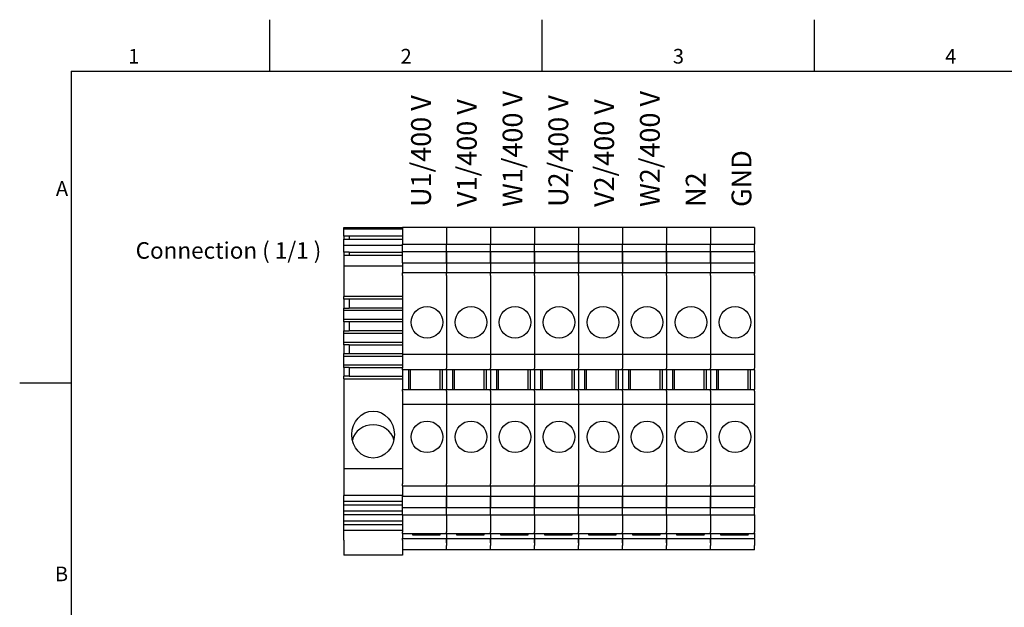
# Model space of a CAD drawing. Units: millimetres. Extents: x 0 to 1782, y 0 to 1260.
# Drawn here: x 18 to 823, y 762 to 1242 of the extents above; entities that cross this region are included whole.
import ezdxf

# ---------------------------------------------------------------- set-up
doc = ezdxf.new("R2010")
doc.units = ezdxf.units.MM
doc.header["$LTSCALE"] = 6
for name, color, linetype, lineweight in [('Aristas tangentes visibles(ISO)', 7, 'Continuous', 25), ('Geometría del boceto(ISO)', 7, 'Continuous', 25), ('Visible Edges(ISO)', 7, 'Continuous', 25)]:
    doc.layers.add(name, color=color, linetype=linetype, lineweight=lineweight)
doc.layers.add('Symbols(ISO)', color=156, linetype='Continuous', lineweight=18, true_color=0x004080)
doc.styles.add('Texto normal (ISO)Texto grande', font='arial.ttf')
doc.styles.add('Texto notas y aclaraciones (ISO)', font='arial.ttf')

# ---------------------------------------------------------------- blocks, each defined once
blk = doc.blocks.new('Marcos MARCO POLYLUX')
at = {"layer": 'Geometría del boceto(ISO)'}
for p, q in [((37.12, 200), (37.12, 207)), ((74.25, 200), (74.25, 207)), ((111.38, 200), (111.38, 207)), ((10, 200), (287, 200)), ((10, 200), (10, 10)), ((10, 157.5), (3, 157.5))]:
    blk.add_line(p, q, dxfattribs=at)
at = {"layer": 'Symbols(ISO)', "color": 156, "true_color": 0x004080, "char_height": 2, "style": 'Texto notas y aclaraciones (ISO)'}
for s, insert, attachment_point in [('1', (18.56, 200.4), 8), ('2', (55.69, 200.4), 8), ('3', (92.81, 200.4), 8), ('4', (129.94, 200.4), 8), ('A', (9.6, 183.75), 6), ('B', (9.6, 131.25), 6)]:
    blk.add_mtext(s, dxfattribs=dict(at, insert=insert, attachment_point=attachment_point))

msp = doc.modelspace()

# ---------------------------------------------------------------- linework, layer by layer
at = {"layer": 'Aristas tangentes visibles(ISO)'}
for p, q in [((283.087, 1072.2), (331.087, 1072.2)), ((367.087, 1072.2), (331.087, 1072.2)), ((403.087, 1072.2), (367.087, 1072.2)), ((439.087, 1072.2), (403.087, 1072.2)), ((475.087, 1072.2), (439.087, 1072.2)), ((511.087, 1072.2), (475.087, 1072.2)), ((547.087, 1072.2), (511.087, 1072.2)), ((583.087, 1072.2), (547.087, 1072.2)), ((619.087, 1072.2), (583.087, 1072.2)), ((331.087, 804.433), (283.087, 804.433))]:
    msp.add_line(p, q, dxfattribs=at)
at = {"layer": 'Visible Edges(ISO)'}
for p, q in [((283.087, 1070.836), (283.087, 1072.2)), ((331.087, 1072.2), (331.087, 1070.122)), ((367.087, 1072.2), (367.087, 1070.122)), ((367.087, 1072.2), (367.087, 1070.122)), ((403.087, 1072.2), (403.087, 1070.122)), ((403.087, 1072.2), (403.087, 1070.122)), ((439.087, 1072.2), (439.087, 1070.122)), ((439.087, 1072.2), (439.087, 1070.122)), ((475.087, 1072.2), (475.087, 1070.122)), ((475.087, 1072.2), (475.087, 1070.122)), ((511.087, 1072.2), (511.087, 1070.122)), ((511.087, 1072.2), (511.087, 1070.122)), ((547.087, 1072.2), (547.087, 1070.122)), ((547.087, 1072.2), (547.087, 1070.122)), ((583.087, 1072.2), (583.087, 1070.122)), ((583.087, 1072.2), (583.087, 1070.122)), ((619.087, 1072.2), (619.087, 1070.122)), ((331.087, 1070.836), (283.087, 1070.836)), ((283.087, 1065.1), (283.087, 1070.836)), ((283.087, 1065.1), (283.087, 1062.773)), ((287.587, 1065.1), (283.087, 1065.1)), ((287.587, 1065.1), (287.587, 1062.773)), ((331.087, 1065.1), (287.587, 1065.1)), ((331.087, 1070.122), (331.087, 1069.302)), ((331.087, 1069.302), (331.087, 1058.427)), ((367.087, 1070.122), (367.087, 1069.302)), ((367.087, 1070.122), (367.087, 1069.302)), ((367.087, 1069.302), (367.087, 1058.427)), ((367.087, 1069.302), (367.087, 1058.427)), ((403.087, 1070.122), (403.087, 1069.302)), ((403.087, 1070.122), (403.087, 1069.302)), ((403.087, 1069.302), (403.087, 1058.427)), ((403.087, 1069.302), (403.087, 1058.427)), ((439.087, 1070.122), (439.087, 1069.302)), ((439.087, 1070.122), (439.087, 1069.302)), ((439.087, 1069.302), (439.087, 1058.427)), ((439.087, 1069.302), (439.087, 1058.427)), ((475.087, 1070.122), (475.087, 1069.302)), ((475.087, 1070.122), (475.087, 1069.302)), ((475.087, 1069.302), (475.087, 1058.427)), ((475.087, 1069.302), (475.087, 1058.427)), ((511.087, 1070.122), (511.087, 1069.302)), ((511.087, 1070.122), (511.087, 1069.302)), ((511.087, 1069.302), (511.087, 1058.427)), ((511.087, 1069.302), (511.087, 1058.427)), ((547.087, 1070.122), (547.087, 1069.302)), ((547.087, 1070.122), (547.087, 1069.302)), ((547.087, 1069.302), (547.087, 1058.427)), ((547.087, 1069.302), (547.087, 1058.427)), ((583.087, 1070.122), (583.087, 1069.302)), ((583.087, 1070.122), (583.087, 1069.302)), ((583.087, 1069.302), (583.087, 1058.427)), ((583.087, 1069.302), (583.087, 1058.427)), ((619.087, 1070.122), (619.087, 1069.302)), ((619.087, 1069.302), (619.087, 1058.427)), ((283.087, 1057.686), (283.087, 1062.773)), ((283.087, 1062.773), (331.087, 1062.773)), ((283.087, 1051.95), (283.087, 1057.686)), ((283.087, 1057.686), (331.087, 1057.686)), ((331.087, 1052.727), (331.087, 1058.427)), ((331.087, 1058.427), (367.087, 1058.427)), ((367.087, 1052.727), (367.087, 1058.427)), ((367.087, 1058.427), (403.087, 1058.427)), ((367.087, 1052.727), (367.087, 1058.427)), ((403.087, 1052.727), (403.087, 1058.427)), ((403.087, 1058.427), (439.087, 1058.427)), ((403.087, 1052.727), (403.087, 1058.427)), ((439.087, 1052.727), (439.087, 1058.427)), ((439.087, 1058.427), (475.087, 1058.427)), ((439.087, 1052.727), (439.087, 1058.427)), ((475.087, 1052.727), (475.087, 1058.427)), ((475.087, 1052.727), (475.087, 1058.427)), ((475.087, 1058.427), (511.087, 1058.427)), ((511.087, 1052.727), (511.087, 1058.427)), ((511.087, 1052.727), (511.087, 1058.427)), ((511.087, 1058.427), (547.087, 1058.427)), ((547.087, 1052.727), (547.087, 1058.427)), ((547.087, 1052.727), (547.087, 1058.427)), ((547.087, 1058.427), (583.087, 1058.427)), ((583.087, 1052.727), (583.087, 1058.427)), ((583.087, 1058.427), (619.087, 1058.427)), ((583.087, 1052.727), (583.087, 1058.427)), ((619.087, 1052.727), (619.087, 1058.427)), ((283.087, 1051.95), (283.087, 1049.623)), ((287.587, 1051.95), (283.087, 1051.95)), ((283.087, 1049.623), (283.087, 1040.879)), ((283.087, 1049.623), (331.087, 1049.623)), ((287.587, 1051.95), (287.587, 1049.623)), ((287.587, 1051.95), (331.087, 1051.95)), ((331.087, 1052.727), (331.087, 1052.521)), ((331.087, 1043.277), (331.087, 1052.521)), ((331.087, 1052.521), (367.087, 1052.521)), ((367.087, 1052.727), (367.087, 1052.521)), ((367.087, 1052.727), (367.087, 1052.521)), ((367.087, 1043.277), (367.087, 1052.521)), ((367.087, 1052.521), (403.087, 1052.521)), ((367.087, 1052.521), (367.087, 1043.277)), ((403.087, 1052.727), (403.087, 1052.521)), ((403.087, 1052.727), (403.087, 1052.521)), ((403.087, 1043.277), (403.087, 1052.521)), ((403.087, 1052.521), (439.087, 1052.521)), ((403.087, 1052.521), (403.087, 1043.277)), ((439.087, 1052.727), (439.087, 1052.521)), ((439.087, 1052.727), (439.087, 1052.521)), ((439.087, 1043.277), (439.087, 1052.521)), ((439.087, 1052.521), (475.087, 1052.521)), ((439.087, 1052.521), (439.087, 1043.277)), ((475.087, 1052.727), (475.087, 1052.521)), ((475.087, 1052.727), (475.087, 1052.521)), ((475.087, 1052.521), (475.087, 1043.277)), ((475.087, 1043.277), (475.087, 1052.521)), ((475.087, 1052.521), (511.087, 1052.521)), ((511.087, 1052.727), (511.087, 1052.521)), ((511.087, 1052.727), (511.087, 1052.521)), ((511.087, 1052.521), (511.087, 1043.277)), ((511.087, 1043.277), (511.087, 1052.521)), ((511.087, 1052.521), (547.087, 1052.521)), ((547.087, 1052.727), (547.087, 1052.521)), ((547.087, 1052.727), (547.087, 1052.521)), ((547.087, 1052.521), (547.087, 1043.277)), ((547.087, 1043.277), (547.087, 1052.521)), ((547.087, 1052.521), (583.087, 1052.521)), ((583.087, 1052.727), (583.087, 1052.521)), ((583.087, 1052.727), (583.087, 1052.521)), ((583.087, 1043.277), (583.087, 1052.521)), ((583.087, 1052.521), (619.087, 1052.521)), ((583.087, 1052.521), (583.087, 1043.277)), ((619.087, 1052.727), (619.087, 1052.521)), ((619.087, 1052.521), (619.087, 1043.277)), ((283.087, 1040.879), (283.087, 1015.665)), ((283.087, 1040.879), (331.087, 1040.879)), ((331.087, 1043.277), (331.087, 1035)), ((331.087, 1043.277), (367.087, 1043.277)), ((367.087, 1043.277), (367.087, 1035)), ((367.087, 1043.277), (403.087, 1043.277)), ((367.087, 1043.277), (367.087, 1035)), ((403.087, 1043.277), (403.087, 1035)), ((403.087, 1043.277), (439.087, 1043.277)), ((403.087, 1043.277), (403.087, 1035)), ((439.087, 1043.277), (439.087, 1035)), ((439.087, 1043.277), (475.087, 1043.277)), ((439.087, 1043.277), (439.087, 1035)), ((475.087, 1043.277), (475.087, 1035)), ((475.087, 1043.277), (475.087, 1035)), ((475.087, 1043.277), (511.087, 1043.277)), ((511.087, 1043.277), (511.087, 1035)), ((511.087, 1043.277), (511.087, 1035)), ((511.087, 1043.277), (547.087, 1043.277)), ((547.087, 1043.277), (547.087, 1035)), ((547.087, 1043.277), (547.087, 1035)), ((547.087, 1043.277), (583.087, 1043.277)), ((583.087, 1043.277), (583.087, 1035)), ((583.087, 1043.277), (619.087, 1043.277)), ((583.087, 1043.277), (583.087, 1035)), ((619.087, 1043.277), (619.087, 1035)), ((331.087, 1034.92), (331.087, 1035)), ((367.087, 1035), (331.087, 1035)), ((331.087, 1034.92), (331.087, 1034.606)), ((331.087, 1033.047), (331.087, 1034.606)), ((331.087, 1033.047), (331.087, 968.279)), ((367.087, 1034.92), (367.087, 1035)), ((403.087, 1035), (367.087, 1035)), ((367.087, 1034.92), (367.087, 1035)), ((367.087, 1034.92), (367.087, 1034.606)), ((367.087, 1034.92), (367.087, 1034.606)), ((367.087, 1033.047), (367.087, 1034.606)), ((367.087, 1033.047), (367.087, 1034.606)), ((367.087, 1033.047), (367.087, 968.279)), ((367.087, 1033.047), (367.087, 968.279)), ((403.087, 1034.92), (403.087, 1035)), ((439.087, 1035), (403.087, 1035)), ((403.087, 1034.92), (403.087, 1035)), ((403.087, 1034.92), (403.087, 1034.606)), ((403.087, 1034.92), (403.087, 1034.606)), ((403.087, 1033.047), (403.087, 1034.606)), ((403.087, 1033.047), (403.087, 1034.606)), ((403.087, 1033.047), (403.087, 968.279)), ((403.087, 1033.047), (403.087, 968.279)), ((439.087, 1034.92), (439.087, 1035)), ((475.087, 1035), (439.087, 1035)), ((439.087, 1034.92), (439.087, 1035)), ((439.087, 1034.92), (439.087, 1034.606)), ((439.087, 1034.92), (439.087, 1034.606)), ((439.087, 1033.047), (439.087, 1034.606)), ((439.087, 1033.047), (439.087, 1034.606)), ((439.087, 1033.047), (439.087, 968.279)), ((439.087, 1033.047), (439.087, 968.279)), ((475.087, 1034.92), (475.087, 1035)), ((475.087, 1034.92), (475.087, 1035)), ((511.087, 1035), (475.087, 1035)), ((475.087, 1034.92), (475.087, 1034.606)), ((475.087, 1034.92), (475.087, 1034.606)), ((475.087, 1033.047), (475.087, 1034.606)), ((475.087, 1033.047), (475.087, 1034.606)), ((475.087, 1033.047), (475.087, 968.279)), ((475.087, 1033.047), (475.087, 968.279)), ((511.087, 1034.92), (511.087, 1035)), ((511.087, 1034.92), (511.087, 1035)), ((547.087, 1035), (511.087, 1035)), ((511.087, 1034.92), (511.087, 1034.606)), ((511.087, 1034.92), (511.087, 1034.606)), ((511.087, 1033.047), (511.087, 1034.606)), ((511.087, 1033.047), (511.087, 1034.606)), ((511.087, 1033.047), (511.087, 968.279)), ((511.087, 1033.047), (511.087, 968.279)), ((547.087, 1034.92), (547.087, 1035)), ((547.087, 1034.92), (547.087, 1035)), ((583.087, 1035), (547.087, 1035)), ((547.087, 1034.92), (547.087, 1034.606)), ((547.087, 1034.92), (547.087, 1034.606)), ((547.087, 1033.047), (547.087, 1034.606)), ((547.087, 1033.047), (547.087, 1034.606)), ((547.087, 1033.047), (547.087, 968.279)), ((547.087, 1033.047), (547.087, 968.279)), ((583.087, 1034.92), (583.087, 1035)), ((619.087, 1035), (583.087, 1035)), ((583.087, 1034.92), (583.087, 1035)), ((583.087, 1034.92), (583.087, 1034.606)), ((583.087, 1034.92), (583.087, 1034.606)), ((583.087, 1033.047), (583.087, 1034.606)), ((583.087, 1033.047), (583.087, 1034.606)), ((583.087, 1033.047), (583.087, 968.279)), ((583.087, 1033.047), (583.087, 968.279)), ((619.087, 1034.92), (619.087, 1035)), ((619.087, 1034.92), (619.087, 1034.606)), ((619.087, 1033.047), (619.087, 1034.606)), ((619.087, 1033.047), (619.087, 968.279)), ((283.087, 1013.587), (283.087, 1015.665)), ((331.087, 1015.665), (283.087, 1015.665)), ((283.087, 1013.587), (283.087, 1006.34)), ((287.587, 1013.587), (283.087, 1013.587)), ((287.587, 1013.587), (287.587, 1006.34)), ((331.087, 1013.587), (287.587, 1013.587)), ((283.087, 1004.262), (283.087, 1006.34)), ((283.087, 1006.34), (287.587, 1006.34)), ((283.087, 997.068), (283.087, 1004.262)), ((331.087, 1004.262), (283.087, 1004.262)), ((331.087, 1006.34), (287.587, 1006.34)), ((283.087, 994.99), (283.087, 997.068)), ((331.087, 997.068), (283.087, 997.068)), ((283.087, 994.99), (283.087, 987.743)), ((287.587, 994.99), (283.087, 994.99)), ((287.587, 994.99), (287.587, 987.743)), ((331.087, 994.99), (287.587, 994.99)), ((283.087, 985.665), (283.087, 987.743)), ((283.087, 987.743), (287.587, 987.743)), ((283.087, 978.471), (283.087, 985.665)), ((331.087, 985.665), (283.087, 985.665)), ((331.087, 987.743), (287.587, 987.743)), ((283.087, 976.393), (283.087, 978.471)), ((283.087, 978.471), (331.087, 978.471)), ((283.087, 976.393), (283.087, 969.146)), ((287.587, 976.393), (283.087, 976.393)), ((287.587, 976.393), (287.587, 969.146)), ((287.587, 976.393), (331.087, 976.393)), ((283.087, 967.068), (283.087, 969.146)), ((283.087, 969.146), (287.587, 969.146)), ((283.087, 959.873), (283.087, 967.068)), ((283.087, 967.068), (331.087, 967.068)), ((287.587, 969.146), (331.087, 969.146)), ((331.087, 968.279), (331.087, 957.29)), ((367.087, 968.279), (331.087, 968.279)), ((367.087, 968.279), (367.087, 957.29)), ((403.087, 968.279), (367.087, 968.279)), ((367.087, 968.279), (367.087, 957.29)), ((403.087, 968.279), (403.087, 957.29)), ((439.087, 968.279), (403.087, 968.279)), ((403.087, 968.279), (403.087, 957.29)), ((439.087, 968.279), (439.087, 957.29)), ((475.087, 968.279), (439.087, 968.279)), ((439.087, 968.279), (439.087, 957.29)), ((475.087, 968.279), (475.087, 957.29)), ((475.087, 968.279), (475.087, 957.29)), ((511.087, 968.279), (475.087, 968.279)), ((511.087, 968.279), (511.087, 957.29)), ((511.087, 968.279), (511.087, 957.29)), ((547.087, 968.279), (511.087, 968.279)), ((547.087, 968.279), (547.087, 957.29)), ((547.087, 968.279), (547.087, 957.29)), ((583.087, 968.279), (547.087, 968.279)), ((583.087, 968.279), (583.087, 957.29)), ((619.087, 968.279), (583.087, 968.279)), ((583.087, 968.279), (583.087, 957.29)), ((619.087, 968.279), (619.087, 957.29)), ((283.087, 957.796), (283.087, 959.873)), ((283.087, 959.873), (331.087, 959.873)), ((283.087, 957.796), (283.087, 950.548)), ((287.587, 957.796), (283.087, 957.796)), ((283.087, 948.471), (283.087, 950.548)), ((287.587, 950.548), (283.087, 950.548)), ((287.587, 957.796), (287.587, 950.548)), ((287.587, 957.796), (331.087, 957.796)), ((287.587, 950.548), (331.087, 950.548)), ((331.087, 955.979), (331.087, 957.29)), ((331.087, 955.979), (331.087, 939.779)), ((367.087, 955.979), (331.087, 955.979)), ((336.32, 939.779), (336.32, 955.979)), ((337.687, 939.779), (337.687, 955.979)), ((361.687, 955.979), (361.687, 939.779)), ((363.487, 955.979), (363.487, 939.779)), ((367.087, 955.979), (367.087, 957.29)), ((367.087, 955.979), (367.087, 957.29)), ((367.087, 955.979), (367.087, 939.779)), ((403.087, 955.979), (367.087, 955.979)), ((367.087, 955.979), (367.087, 939.779)), ((372.32, 939.779), (372.32, 955.979)), ((373.687, 939.779), (373.687, 955.979)), ((397.687, 955.979), (397.687, 939.779)), ((399.487, 955.979), (399.487, 939.779)), ((403.087, 955.979), (403.087, 957.29)), ((403.087, 955.979), (403.087, 957.29)), ((403.087, 955.979), (403.087, 939.779)), ((439.087, 955.979), (403.087, 955.979)), ((403.087, 955.979), (403.087, 939.779)), ((408.32, 939.779), (408.32, 955.979)), ((409.687, 939.779), (409.687, 955.979)), ((433.687, 955.979), (433.687, 939.779)), ((435.487, 955.979), (435.487, 939.779)), ((439.087, 955.979), (439.087, 957.29)), ((439.087, 955.979), (439.087, 957.29)), ((439.087, 955.979), (439.087, 939.779)), ((475.087, 955.979), (439.087, 955.979)), ((439.087, 955.979), (439.087, 939.779)), ((444.32, 939.779), (444.32, 955.979)), ((445.687, 939.779), (445.687, 955.979)), ((469.687, 955.979), (469.687, 939.779)), ((471.487, 955.979), (471.487, 939.779)), ((475.087, 955.979), (475.087, 957.29)), ((475.087, 955.979), (475.087, 957.29)), ((475.087, 955.979), (475.087, 939.779)), ((475.087, 955.979), (475.087, 939.779)), ((511.087, 955.979), (475.087, 955.979)), ((480.32, 939.779), (480.32, 955.979)), ((481.687, 939.779), (481.687, 955.979)), ((505.687, 955.979), (505.687, 939.779)), ((507.487, 955.979), (507.487, 939.779)), ((511.087, 955.979), (511.087, 957.29)), ((511.087, 955.979), (511.087, 957.29)), ((511.087, 955.979), (511.087, 939.779)), ((511.087, 955.979), (511.087, 939.779)), ((547.087, 955.979), (511.087, 955.979)), ((516.32, 939.779), (516.32, 955.979)), ((517.687, 939.779), (517.687, 955.979)), ((541.687, 955.979), (541.687, 939.779)), ((543.487, 955.979), (543.487, 939.779)), ((547.087, 955.979), (547.087, 957.29)), ((547.087, 955.979), (547.087, 957.29)), ((547.087, 955.979), (547.087, 939.779)), ((547.087, 955.979), (547.087, 939.779)), ((583.087, 955.979), (547.087, 955.979)), ((552.32, 939.779), (552.32, 955.979)), ((553.687, 939.779), (553.687, 955.979)), ((577.687, 955.979), (577.687, 939.779)), ((579.487, 955.979), (579.487, 939.779)), ((583.087, 955.979), (583.087, 957.29)), ((583.087, 955.979), (583.087, 957.29)), ((583.087, 955.979), (583.087, 939.779)), ((619.087, 955.979), (583.087, 955.979)), ((583.087, 955.979), (583.087, 939.779)), ((588.32, 939.779), (588.32, 955.979)), ((589.687, 939.779), (589.687, 955.979)), ((613.687, 955.979), (613.687, 939.779)), ((615.487, 955.979), (615.487, 939.779)), ((619.087, 955.979), (619.087, 957.29)), ((619.087, 955.979), (619.087, 939.779)), ((283.087, 948.471), (283.087, 875.109)), ((283.087, 948.471), (331.087, 948.471)), ((331.087, 938.468), (331.087, 939.779)), ((331.087, 939.779), (367.087, 939.779)), ((331.087, 938.468), (331.087, 927.479)), ((367.087, 938.468), (367.087, 939.779)), ((367.087, 939.779), (403.087, 939.779)), ((367.087, 938.468), (367.087, 939.779)), ((367.087, 938.468), (367.087, 927.479)), ((367.087, 938.468), (367.087, 927.479)), ((403.087, 938.468), (403.087, 939.779)), ((403.087, 939.779), (439.087, 939.779)), ((403.087, 938.468), (403.087, 939.779)), ((403.087, 938.468), (403.087, 927.479)), ((403.087, 938.468), (403.087, 927.479)), ((439.087, 938.468), (439.087, 939.779)), ((439.087, 939.779), (475.087, 939.779)), ((439.087, 938.468), (439.087, 939.779)), ((439.087, 938.468), (439.087, 927.479)), ((439.087, 938.468), (439.087, 927.479)), ((475.087, 938.468), (475.087, 939.779)), ((475.087, 938.468), (475.087, 939.779)), ((475.087, 939.779), (511.087, 939.779)), ((475.087, 938.468), (475.087, 927.479)), ((475.087, 938.468), (475.087, 927.479)), ((511.087, 938.468), (511.087, 939.779)), ((511.087, 938.468), (511.087, 939.779)), ((511.087, 939.779), (547.087, 939.779)), ((511.087, 938.468), (511.087, 927.479)), ((511.087, 938.468), (511.087, 927.479)), ((547.087, 938.468), (547.087, 939.779)), ((547.087, 938.468), (547.087, 939.779)), ((547.087, 939.779), (583.087, 939.779)), ((547.087, 938.468), (547.087, 927.479)), ((547.087, 938.468), (547.087, 927.479)), ((583.087, 938.468), (583.087, 939.779)), ((583.087, 939.779), (619.087, 939.779)), ((583.087, 938.468), (583.087, 939.779)), ((583.087, 938.468), (583.087, 927.479)), ((583.087, 938.468), (583.087, 927.479)), ((619.087, 938.468), (619.087, 939.779)), ((619.087, 938.468), (619.087, 927.479)), ((331.087, 927.479), (331.087, 862.711)), ((367.087, 927.479), (331.087, 927.479)), ((367.087, 927.479), (367.087, 862.711)), ((403.087, 927.479), (367.087, 927.479)), ((367.087, 927.479), (367.087, 862.711)), ((403.087, 927.479), (403.087, 862.711)), ((439.087, 927.479), (403.087, 927.479)), ((403.087, 927.479), (403.087, 862.711)), ((439.087, 927.479), (439.087, 862.711)), ((475.087, 927.479), (439.087, 927.479)), ((439.087, 927.479), (439.087, 862.711)), ((475.087, 927.479), (475.087, 862.711)), ((475.087, 927.479), (475.087, 862.711)), ((511.087, 927.479), (475.087, 927.479)), ((511.087, 927.479), (511.087, 862.711)), ((511.087, 927.479), (511.087, 862.711)), ((547.087, 927.479), (511.087, 927.479)), ((547.087, 927.479), (547.087, 862.711)), ((547.087, 927.479), (547.087, 862.711)), ((583.087, 927.479), (547.087, 927.479)), ((583.087, 927.479), (583.087, 862.711)), ((619.087, 927.479), (583.087, 927.479)), ((583.087, 927.479), (583.087, 862.711)), ((619.087, 927.479), (619.087, 862.711)), ((283.087, 875.109), (283.087, 853.101)), ((283.087, 875.109), (331.087, 875.109)), ((331.087, 861.153), (331.087, 862.711)), ((367.087, 861.153), (367.087, 862.711)), ((367.087, 861.153), (367.087, 862.711)), ((403.087, 861.153), (403.087, 862.711)), ((403.087, 861.153), (403.087, 862.711)), ((439.087, 861.153), (439.087, 862.711)), ((439.087, 861.153), (439.087, 862.711)), ((475.087, 861.153), (475.087, 862.711)), ((475.087, 861.153), (475.087, 862.711)), ((511.087, 861.153), (511.087, 862.711)), ((511.087, 861.153), (511.087, 862.711)), ((547.087, 861.153), (547.087, 862.711)), ((547.087, 861.153), (547.087, 862.711)), ((583.087, 861.153), (583.087, 862.711)), ((583.087, 861.153), (583.087, 862.711)), ((619.087, 861.153), (619.087, 862.711)), ((331.087, 861.153), (331.087, 860.838)), ((331.087, 860.758), (331.087, 860.838)), ((331.087, 860.758), (331.087, 852.481)), ((367.087, 860.758), (331.087, 860.758)), ((367.087, 861.153), (367.087, 860.838)), ((367.087, 861.153), (367.087, 860.838)), ((367.087, 860.758), (367.087, 860.838)), ((367.087, 860.758), (367.087, 860.838)), ((367.087, 860.758), (367.087, 852.481)), ((403.087, 860.758), (367.087, 860.758)), ((367.087, 860.758), (367.087, 852.481)), ((403.087, 861.153), (403.087, 860.838)), ((403.087, 861.153), (403.087, 860.838)), ((403.087, 860.758), (403.087, 860.838)), ((403.087, 860.758), (403.087, 860.838)), ((403.087, 860.758), (403.087, 852.481)), ((439.087, 860.758), (403.087, 860.758)), ((403.087, 860.758), (403.087, 852.481)), ((439.087, 861.153), (439.087, 860.838)), ((439.087, 861.153), (439.087, 860.838)), ((439.087, 860.758), (439.087, 860.838)), ((439.087, 860.758), (439.087, 860.838)), ((439.087, 860.758), (439.087, 852.481)), ((475.087, 860.758), (439.087, 860.758)), ((439.087, 860.758), (439.087, 852.481)), ((475.087, 861.153), (475.087, 860.838)), ((475.087, 861.153), (475.087, 860.838)), ((475.087, 860.758), (475.087, 860.838)), ((475.087, 860.758), (475.087, 860.838)), ((475.087, 860.758), (475.087, 852.481)), ((475.087, 860.758), (475.087, 852.481)), ((511.087, 860.758), (475.087, 860.758)), ((511.087, 861.153), (511.087, 860.838)), ((511.087, 861.153), (511.087, 860.838)), ((511.087, 860.758), (511.087, 860.838)), ((511.087, 860.758), (511.087, 860.838)), ((511.087, 860.758), (511.087, 852.481)), ((511.087, 860.758), (511.087, 852.481)), ((547.087, 860.758), (511.087, 860.758)), ((547.087, 861.153), (547.087, 860.838)), ((547.087, 861.153), (547.087, 860.838)), ((547.087, 860.758), (547.087, 860.838)), ((547.087, 860.758), (547.087, 860.838)), ((547.087, 860.758), (547.087, 852.481)), ((547.087, 860.758), (547.087, 852.481)), ((583.087, 860.758), (547.087, 860.758)), ((583.087, 861.153), (583.087, 860.838)), ((583.087, 861.153), (583.087, 860.838)), ((583.087, 860.758), (583.087, 860.838)), ((583.087, 860.758), (583.087, 860.838)), ((583.087, 860.758), (583.087, 852.481)), ((619.087, 860.758), (583.087, 860.758)), ((583.087, 860.758), (583.087, 852.481)), ((619.087, 861.153), (619.087, 860.838)), ((619.087, 860.758), (619.087, 860.838)), ((619.087, 860.758), (619.087, 852.481)), ((283.087, 848.282), (283.087, 853.101)), ((331.087, 853.101), (283.087, 853.101)), ((283.087, 845.242), (283.087, 848.282)), ((331.087, 848.282), (283.087, 848.282)), ((331.087, 843.237), (331.087, 852.481)), ((331.087, 852.481), (367.087, 852.481)), ((367.087, 843.237), (367.087, 852.481)), ((367.087, 852.481), (403.087, 852.481)), ((367.087, 852.481), (367.087, 843.237)), ((403.087, 843.237), (403.087, 852.481)), ((403.087, 852.481), (439.087, 852.481)), ((403.087, 852.481), (403.087, 843.237)), ((439.087, 843.237), (439.087, 852.481)), ((439.087, 852.481), (475.087, 852.481)), ((439.087, 852.481), (439.087, 843.237)), ((475.087, 852.481), (475.087, 843.237)), ((475.087, 843.237), (475.087, 852.481)), ((475.087, 852.481), (511.087, 852.481)), ((511.087, 852.481), (511.087, 843.237)), ((511.087, 843.237), (511.087, 852.481)), ((511.087, 852.481), (547.087, 852.481)), ((547.087, 852.481), (547.087, 843.237)), ((547.087, 843.237), (547.087, 852.481)), ((547.087, 852.481), (583.087, 852.481)), ((583.087, 843.237), (583.087, 852.481)), ((583.087, 852.481), (619.087, 852.481)), ((583.087, 852.481), (583.087, 843.237)), ((619.087, 852.481), (619.087, 843.237)), ((283.087, 840.423), (283.087, 845.242)), ((331.087, 845.242), (283.087, 845.242)), ((283.087, 837.382), (283.087, 840.423)), ((331.087, 840.423), (283.087, 840.423)), ((331.087, 843.237), (331.087, 843.032)), ((331.087, 843.237), (367.087, 843.237)), ((331.087, 837.331), (331.087, 843.032)), ((367.087, 843.237), (367.087, 843.032)), ((367.087, 843.237), (403.087, 843.237)), ((367.087, 843.237), (367.087, 843.032)), ((367.087, 837.331), (367.087, 843.032)), ((367.087, 837.331), (367.087, 843.032)), ((403.087, 843.237), (403.087, 843.032)), ((403.087, 843.237), (439.087, 843.237)), ((403.087, 843.237), (403.087, 843.032)), ((403.087, 837.331), (403.087, 843.032)), ((403.087, 837.331), (403.087, 843.032)), ((439.087, 843.237), (439.087, 843.032)), ((439.087, 843.237), (475.087, 843.237)), ((439.087, 843.237), (439.087, 843.032)), ((439.087, 837.331), (439.087, 843.032)), ((439.087, 837.331), (439.087, 843.032)), ((475.087, 843.237), (475.087, 843.032)), ((475.087, 843.237), (475.087, 843.032)), ((475.087, 843.237), (511.087, 843.237)), ((475.087, 837.331), (475.087, 843.032)), ((475.087, 837.331), (475.087, 843.032)), ((511.087, 843.237), (511.087, 843.032)), ((511.087, 843.237), (511.087, 843.032)), ((511.087, 843.237), (547.087, 843.237)), ((511.087, 837.331), (511.087, 843.032)), ((511.087, 837.331), (511.087, 843.032)), ((547.087, 843.237), (547.087, 843.032)), ((547.087, 843.237), (547.087, 843.032)), ((547.087, 843.237), (583.087, 843.237)), ((547.087, 837.331), (547.087, 843.032)), ((547.087, 837.331), (547.087, 843.032)), ((583.087, 843.237), (583.087, 843.032)), ((583.087, 843.237), (619.087, 843.237)), ((583.087, 843.237), (583.087, 843.032)), ((583.087, 837.331), (583.087, 843.032)), ((583.087, 837.331), (583.087, 843.032)), ((619.087, 843.237), (619.087, 843.032)), ((619.087, 837.331), (619.087, 843.032)), ((283.087, 832.563), (283.087, 837.382)), ((331.087, 837.382), (283.087, 837.382)), ((283.087, 829.523), (283.087, 832.563)), ((283.087, 832.563), (331.087, 832.563)), ((331.087, 837.331), (331.087, 826.456)), ((331.087, 837.331), (367.087, 837.331)), ((367.087, 837.331), (367.087, 826.456)), ((367.087, 837.331), (403.087, 837.331)), ((367.087, 837.331), (367.087, 826.456)), ((403.087, 837.331), (403.087, 826.456)), ((403.087, 837.331), (439.087, 837.331)), ((403.087, 837.331), (403.087, 826.456)), ((439.087, 837.331), (439.087, 826.456)), ((439.087, 837.331), (475.087, 837.331)), ((439.087, 837.331), (439.087, 826.456)), ((475.087, 837.331), (475.087, 826.456)), ((475.087, 837.331), (475.087, 826.456)), ((475.087, 837.331), (511.087, 837.331)), ((511.087, 837.331), (511.087, 826.456)), ((511.087, 837.331), (511.087, 826.456)), ((511.087, 837.331), (547.087, 837.331)), ((547.087, 837.331), (547.087, 826.456)), ((547.087, 837.331), (547.087, 826.456)), ((547.087, 837.331), (583.087, 837.331)), ((583.087, 837.331), (583.087, 826.456)), ((583.087, 837.331), (619.087, 837.331)), ((583.087, 837.331), (583.087, 826.456)), ((619.087, 837.331), (619.087, 826.456)), ((283.087, 824.704), (283.087, 829.523)), ((283.087, 829.523), (331.087, 829.523)), ((283.087, 821.599), (283.087, 824.704)), ((283.087, 824.704), (331.087, 824.704)), ((283.087, 819.141), (283.087, 821.599)), ((331.087, 826.456), (331.087, 825.636)), ((331.087, 825.636), (331.087, 823.558)), ((331.087, 822.738), (331.087, 823.558)), ((331.087, 822.738), (331.087, 822.12)), ((331.087, 821.879), (331.087, 822.12)), ((331.087, 821.879), (331.087, 818.394)), ((367.087, 821.879), (331.087, 821.879)), ((367.087, 826.456), (367.087, 825.636)), ((367.087, 826.456), (367.087, 825.636)), ((367.087, 825.636), (367.087, 823.558)), ((367.087, 825.636), (367.087, 823.558)), ((367.087, 822.738), (367.087, 823.558)), ((367.087, 822.738), (367.087, 823.558)), ((367.087, 822.738), (367.087, 822.12)), ((367.087, 822.738), (367.087, 822.12)), ((367.087, 821.879), (367.087, 822.12)), ((367.087, 821.879), (367.087, 822.12)), ((367.087, 821.879), (367.087, 818.394)), ((403.087, 821.879), (367.087, 821.879)), ((367.087, 821.879), (367.087, 818.394)), ((403.087, 826.456), (403.087, 825.636)), ((403.087, 826.456), (403.087, 825.636)), ((403.087, 825.636), (403.087, 823.558)), ((403.087, 825.636), (403.087, 823.558)), ((403.087, 822.738), (403.087, 823.558)), ((403.087, 822.738), (403.087, 823.558)), ((403.087, 822.738), (403.087, 822.12)), ((403.087, 822.738), (403.087, 822.12)), ((403.087, 821.879), (403.087, 822.12)), ((403.087, 821.879), (403.087, 822.12)), ((403.087, 821.879), (403.087, 818.394)), ((439.087, 821.879), (403.087, 821.879)), ((403.087, 821.879), (403.087, 818.394)), ((439.087, 826.456), (439.087, 825.636)), ((439.087, 826.456), (439.087, 825.636)), ((439.087, 825.636), (439.087, 823.558)), ((439.087, 825.636), (439.087, 823.558)), ((439.087, 822.738), (439.087, 823.558)), ((439.087, 822.738), (439.087, 823.558)), ((439.087, 822.738), (439.087, 822.12)), ((439.087, 822.738), (439.087, 822.12)), ((439.087, 821.879), (439.087, 822.12)), ((439.087, 821.879), (439.087, 822.12)), ((439.087, 821.879), (439.087, 818.394)), ((475.087, 821.879), (439.087, 821.879)), ((439.087, 821.879), (439.087, 818.394)), ((475.087, 826.456), (475.087, 825.636)), ((475.087, 826.456), (475.087, 825.636)), ((475.087, 825.636), (475.087, 823.558)), ((475.087, 825.636), (475.087, 823.558)), ((475.087, 822.738), (475.087, 823.558)), ((475.087, 822.738), (475.087, 823.558)), ((475.087, 822.738), (475.087, 822.12)), ((475.087, 822.738), (475.087, 822.12)), ((475.087, 821.879), (475.087, 822.12)), ((475.087, 821.879), (475.087, 822.12)), ((475.087, 821.879), (475.087, 818.394)), ((475.087, 821.879), (475.087, 818.394)), ((511.087, 821.879), (475.087, 821.879)), ((511.087, 826.456), (511.087, 825.636)), ((511.087, 826.456), (511.087, 825.636)), ((511.087, 825.636), (511.087, 823.558)), ((511.087, 825.636), (511.087, 823.558)), ((511.087, 822.738), (511.087, 823.558)), ((511.087, 822.738), (511.087, 823.558)), ((511.087, 822.738), (511.087, 822.12)), ((511.087, 822.738), (511.087, 822.12)), ((511.087, 821.879), (511.087, 822.12)), ((511.087, 821.879), (511.087, 822.12)), ((511.087, 821.879), (511.087, 818.394)), ((511.087, 821.879), (511.087, 818.394)), ((547.087, 821.879), (511.087, 821.879)), ((547.087, 826.456), (547.087, 825.636)), ((547.087, 826.456), (547.087, 825.636)), ((547.087, 825.636), (547.087, 823.558)), ((547.087, 825.636), (547.087, 823.558)), ((547.087, 822.738), (547.087, 823.558)), ((547.087, 822.738), (547.087, 823.558)), ((547.087, 822.738), (547.087, 822.12)), ((547.087, 822.738), (547.087, 822.12)), ((547.087, 821.879), (547.087, 822.12)), ((547.087, 821.879), (547.087, 822.12)), ((547.087, 821.879), (547.087, 818.394)), ((547.087, 821.879), (547.087, 818.394)), ((583.087, 821.879), (547.087, 821.879)), ((583.087, 826.456), (583.087, 825.636)), ((583.087, 826.456), (583.087, 825.636)), ((583.087, 825.636), (583.087, 823.558)), ((583.087, 825.636), (583.087, 823.558)), ((583.087, 822.738), (583.087, 823.558)), ((583.087, 822.738), (583.087, 823.558)), ((583.087, 822.738), (583.087, 822.12)), ((583.087, 822.738), (583.087, 822.12)), ((583.087, 821.879), (583.087, 822.12)), ((583.087, 821.879), (583.087, 822.12)), ((583.087, 821.879), (583.087, 818.394)), ((619.087, 821.879), (583.087, 821.879)), ((583.087, 821.879), (583.087, 818.394)), ((619.087, 826.456), (619.087, 825.636)), ((619.087, 825.636), (619.087, 823.558)), ((619.087, 822.738), (619.087, 823.558)), ((619.087, 822.738), (619.087, 822.12)), ((619.087, 821.879), (619.087, 822.12)), ((619.087, 821.879), (619.087, 818.394)), ((283.087, 816.684), (283.087, 819.141)), ((283.087, 816.684), (283.087, 804.433)), ((331.087, 817.679), (331.087, 818.394)), ((367.087, 817.679), (331.087, 817.679)), ((331.087, 816.684), (331.087, 817.679)), ((331.087, 816.684), (331.087, 804.433)), ((339.396, 820.981), (361.898, 820.981)), ((367.087, 817.679), (367.087, 818.394)), ((367.087, 817.679), (367.087, 818.394)), ((367.087, 814.343), (367.087, 817.679)), ((403.087, 817.679), (367.087, 817.679)), ((367.087, 817.679), (367.087, 814.343)), ((367.087, 814.343), (367.087, 812.279)), ((367.087, 814.343), (367.087, 812.279)), ((375.396, 820.981), (397.898, 820.981)), ((403.087, 817.679), (403.087, 818.394)), ((403.087, 817.679), (403.087, 818.394)), ((403.087, 814.343), (403.087, 817.679)), ((439.087, 817.679), (403.087, 817.679)), ((403.087, 817.679), (403.087, 814.343)), ((403.087, 814.343), (403.087, 812.279)), ((403.087, 814.343), (403.087, 812.279)), ((411.396, 820.981), (433.898, 820.981)), ((439.087, 817.679), (439.087, 818.394)), ((439.087, 817.679), (439.087, 818.394)), ((439.087, 814.343), (439.087, 817.679)), ((475.087, 817.679), (439.087, 817.679)), ((439.087, 817.679), (439.087, 814.343)), ((439.087, 814.343), (439.087, 812.279)), ((439.087, 814.343), (439.087, 812.279)), ((447.396, 820.981), (469.898, 820.981)), ((475.087, 817.679), (475.087, 818.394)), ((475.087, 817.679), (475.087, 818.394)), ((475.087, 817.679), (475.087, 814.343)), ((475.087, 814.343), (475.087, 817.679)), ((511.087, 817.679), (475.087, 817.679)), ((475.087, 814.343), (475.087, 812.279)), ((475.087, 814.343), (475.087, 812.279)), ((483.396, 820.981), (505.898, 820.981)), ((511.087, 817.679), (511.087, 818.394)), ((511.087, 817.679), (511.087, 818.394)), ((511.087, 817.679), (511.087, 814.343)), ((511.087, 814.343), (511.087, 817.679)), ((547.087, 817.679), (511.087, 817.679)), ((511.087, 814.343), (511.087, 812.279)), ((511.087, 814.343), (511.087, 812.279)), ((519.396, 820.981), (541.898, 820.981)), ((547.087, 817.679), (547.087, 818.394)), ((547.087, 817.679), (547.087, 818.394)), ((547.087, 817.679), (547.087, 814.343)), ((547.087, 814.343), (547.087, 817.679)), ((583.087, 817.679), (547.087, 817.679)), ((547.087, 814.343), (547.087, 812.279)), ((547.087, 814.343), (547.087, 812.279)), ((555.396, 820.981), (577.898, 820.981)), ((583.087, 817.679), (583.087, 818.394)), ((583.087, 817.679), (583.087, 818.394)), ((583.087, 814.343), (583.087, 817.679)), ((619.087, 817.679), (583.087, 817.679)), ((583.087, 817.679), (583.087, 814.343)), ((583.087, 814.343), (583.087, 812.279)), ((583.087, 814.343), (583.087, 812.279)), ((591.396, 820.981), (613.898, 820.981)), ((619.087, 817.679), (619.087, 818.394)), ((619.087, 817.679), (619.087, 814.343)), ((619.087, 814.343), (619.087, 812.279)), ((367.087, 808.679), (331.087, 808.679)), ((367.087, 808.679), (367.087, 812.279)), ((367.087, 808.679), (367.087, 812.279)), ((403.087, 808.679), (367.087, 808.679)), ((403.087, 808.679), (403.087, 812.279)), ((403.087, 808.679), (403.087, 812.279)), ((439.087, 808.679), (403.087, 808.679)), ((439.087, 808.679), (439.087, 812.279)), ((439.087, 808.679), (439.087, 812.279)), ((475.087, 808.679), (439.087, 808.679)), ((475.087, 808.679), (475.087, 812.279)), ((475.087, 808.679), (475.087, 812.279)), ((511.087, 808.679), (475.087, 808.679)), ((511.087, 808.679), (511.087, 812.279)), ((511.087, 808.679), (511.087, 812.279)), ((547.087, 808.679), (511.087, 808.679)), ((547.087, 808.679), (547.087, 812.279)), ((547.087, 808.679), (547.087, 812.279)), ((583.087, 808.679), (547.087, 808.679)), ((583.087, 808.679), (583.087, 812.279)), ((583.087, 808.679), (583.087, 812.279)), ((619.087, 808.679), (583.087, 808.679)), ((619.087, 808.679), (619.087, 812.279))]:
    msp.add_line(p, q, dxfattribs=at)
for centre in [(351.187, 994.679), (387.187, 994.679), (423.187, 994.679), (459.187, 994.679), (495.187, 994.679), (531.187, 994.679), (567.187, 994.679), (603.187, 994.679), (351.187, 901.079), (387.187, 901.079), (423.187, 901.079), (459.187, 901.079), (495.187, 901.079), (531.187, 901.079), (567.187, 901.079), (603.187, 901.079)]:
    msp.add_circle(centre, 12.9, dxfattribs=at)
msp.add_ellipse((307.087, 902.914), major_axis=(0, 19.199), ratio=0.9063078, dxfattribs=at)
for centre, major_axis, ratio, start_param, end_param in [((307.087, 895.158), (17.4, 0), 0.9063078, 0.2236554, 2.9179373), ((1218.496, 896.961), (-882.966, 0), 0.9205049, 0.0925089, 0.0936193), ((-517.202, 896.961), (882.966, 0), 0.9205049, 6.189566, 6.1906764), ((1254.496, 896.961), (-882.966, 0), 0.9205049, 0.0925089, 0.0936193), ((-481.202, 896.961), (882.966, 0), 0.9205049, 6.189566, 6.1906764), ((1290.496, 896.961), (-882.966, 0), 0.9205049, 0.0925089, 0.0936193), ((-445.202, 896.961), (882.966, 0), 0.9205049, 6.189566, 6.1906764), ((1326.496, 896.961), (-882.966, 0), 0.9205049, 0.0925089, 0.0936193), ((-409.202, 896.961), (882.966, 0), 0.9205049, 6.1895661, 6.1906764), ((1362.496, 896.961), (-882.966, 0), 0.9205049, 0.0925089, 0.0936193), ((-373.202, 896.961), (882.966, 0), 0.9205049, 6.1895661, 6.1906764), ((1398.496, 896.961), (-882.966, 0), 0.9205049, 0.0925089, 0.0936193), ((-337.202, 896.961), (882.966, 0), 0.9205049, 6.1895661, 6.1906764), ((1434.496, 896.961), (-882.966, 0), 0.9205049, 0.0925089, 0.0936193), ((-301.202, 896.961), (882.966, 0), 0.9205049, 6.1895661, 6.1906764), ((1470.496, 896.961), (-882.966, 0), 0.9205049, 0.0925089, 0.0936193), ((-265.202, 896.961), (882.966, 0), 0.9205049, 6.1895661, 6.1906764)]:
    msp.add_ellipse(centre, major_axis=major_axis, ratio=ratio, start_param=start_param, end_param=end_param, dxfattribs=at)
for points in [[(339.101, 821.879), (339.198, 821.585), (339.297, 821.286), (339.396, 820.981)], [(361.898, 820.981), (361.998, 821.286), (362.096, 821.586), (362.193, 821.88)], [(375.101, 821.879), (375.198, 821.585), (375.297, 821.286), (375.396, 820.981)], [(397.898, 820.981), (397.998, 821.286), (398.096, 821.586), (398.193, 821.88)], [(411.101, 821.879), (411.198, 821.585), (411.297, 821.286), (411.396, 820.981)], [(433.898, 820.981), (433.998, 821.286), (434.096, 821.586), (434.193, 821.88)], [(447.101, 821.879), (447.198, 821.585), (447.297, 821.286), (447.396, 820.981)], [(469.898, 820.981), (469.998, 821.286), (470.096, 821.586), (470.193, 821.88)], [(483.101, 821.879), (483.198, 821.585), (483.297, 821.286), (483.396, 820.981)], [(505.898, 820.981), (505.998, 821.286), (506.096, 821.586), (506.193, 821.88)], [(519.101, 821.879), (519.198, 821.585), (519.297, 821.286), (519.396, 820.981)], [(541.898, 820.981), (541.998, 821.286), (542.096, 821.586), (542.193, 821.88)], [(555.101, 821.879), (555.198, 821.585), (555.297, 821.286), (555.396, 820.981)], [(577.898, 820.981), (577.998, 821.286), (578.096, 821.586), (578.193, 821.88)], [(591.101, 821.879), (591.198, 821.585), (591.297, 821.286), (591.396, 820.981)], [(613.898, 820.981), (613.998, 821.286), (614.096, 821.586), (614.193, 821.88)]]:
    msp.add_open_spline(points, degree=3, dxfattribs=at)

# ---------------------------------------------------------------- block references
at = {"xscale": 6, "yscale": 6, "zscale": 6}
msp.add_blockref('Marcos MARCO POLYLUX', (0, 0), dxfattribs=at)

# ---------------------------------------------------------------- texts
at = {"layer": 'Symbols(ISO)', "color": 156, "true_color": 0x004080, "insert": (477.345, 1088.969), "char_height": 16.2, "width": 149.77283, "attachment_point": 4, "rotation": 90, "line_spacing_factor": 1.386519, "style": 'Texto notas y aclaraciones (ISO)'}
msp.add_mtext('{\\fArial|b0|i0;\\H16.2000;U1/400 V\\P\\fArial|b0|i0;\\H16.2000;V1/400 V\\P\\fArial|b0|i0;\\H16.2000;W1/400 V\\P\\fArial|b0|i0;\\H16.2000;U2/400 V\\P\\fArial|b0|i0;\\H16.2000;V2/400 V\\P\\fArial|b0|i0;\\H16.2000;W2/400 V\\P\\fArial|b0|i0;\\H16.2000;N2\\P\\fArial|b0|i0;\\H16.2000;GND}', dxfattribs=at)
at = {"layer": 'Symbols(ISO)', "color": 156, "true_color": 0x004080, "insert": (112.845, 1042.447), "char_height": 13.5, "attachment_point": 7, "style": 'Texto normal (ISO)Texto grande'}
msp.add_mtext('Connection ( 1/1 )', dxfattribs=at)

doc.saveas('drawing.dxf')
